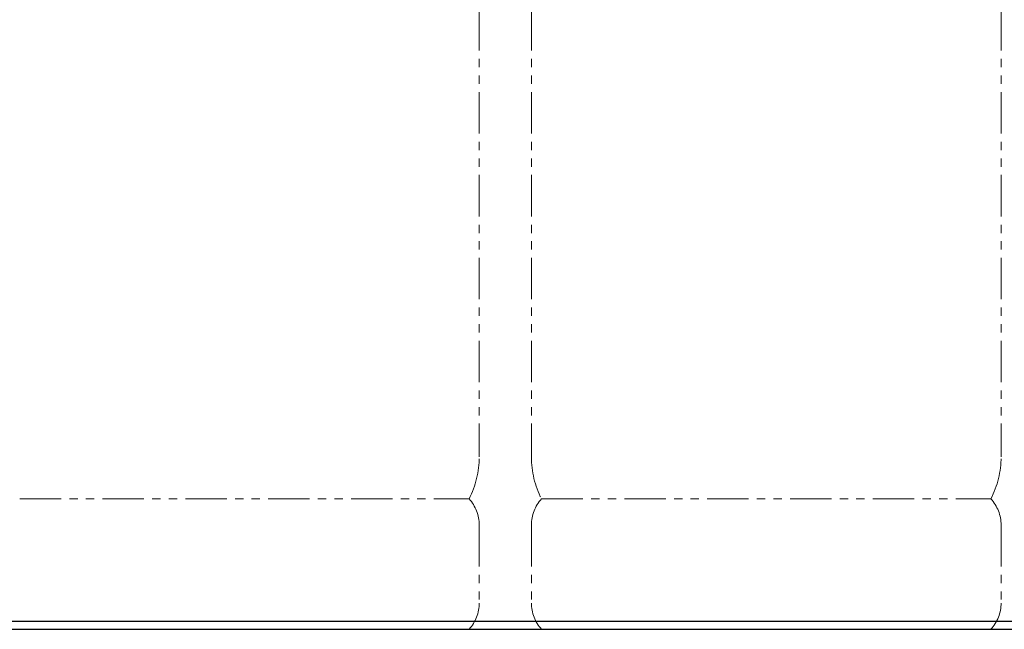
# Model space of a CAD drawing. Units: millimetres. Extents: x 3804 to 12375, y 7320 to 12242.
# Drawn here: x 9833 to 10587, y 7639 to 8106 of the extents above; entities that cross this region are included whole.
import ezdxf

# ---------------------------------------------------------------- set-up
doc = ezdxf.new("R2010")
doc.units = ezdxf.units.MM
doc.linetypes.add('PHANTOM', pattern=[63.5, 31.75, -6.35, 6.35, -6.35, 6.35, -6.35])
doc.layers.add('ガス配管細', color=4, linetype='Continuous', lineweight=20)
doc.layers.add('図面枠', color=7, linetype='Continuous', lineweight=50)

msp = doc.modelspace()

# ---------------------------------------------------------------- linework, layer by layer
at = {"color": 1, "linetype": 'Continuous', "lineweight": 25}
msp.add_line((11859.97, 7645), (5859.97, 7645), dxfattribs=at)
at = {"layer": 'ガス配管細', "color": 4, "linetype": 'PHANTOM', "lineweight": 9}
for p, q in [((10184.97, 8812.57), (10184.97, 7771.04)), ((10224.97, 8812.57), (10224.97, 7771.04)), ((10584.97, 8812.57), (10584.97, 7771.04)), ((9832.73, 7739), (10177.2, 7739)), ((10232.73, 7739), (10577.2, 7739)), ((10184.97, 7718.86), (10184.97, 7659.14)), ((10224.97, 7718.86), (10224.97, 7659.14)), ((10584.97, 7718.86), (10584.97, 7659.14)), ((9832.73, 7639), (10177.2, 7639)), ((10232.73, 7639), (10577.2, 7639))]:
    msp.add_line(p, q, dxfattribs=at)
for centre, radius, start, end in [((10114.97, 7771.04), 70, 332.75642, 0), ((10294.97, 7771.04), 70, 180, 207.24358), ((10514.97, 7771.04), 70, 332.75642, 0), ((10154.97, 7718.86), 30, 0, 42.1697), ((10254.97, 7718.86), 30, 137.8303, 180), ((10554.97, 7718.86), 30, 0, 42.1697), ((10154.97, 7659.14), 30, 317.8303, 0), ((10254.97, 7659.14), 30, 180, 222.1697), ((10554.97, 7659.14), 30, 317.8303, 0)]:
    msp.add_arc(centre, radius, start, end, dxfattribs=at)
at = {"layer": '図面枠', "lineweight": 25, "ltscale": 0.5}
msp.add_line((5685.81, 7639), (11930.2, 7639), dxfattribs=at)

doc.saveas('drawing.dxf')
